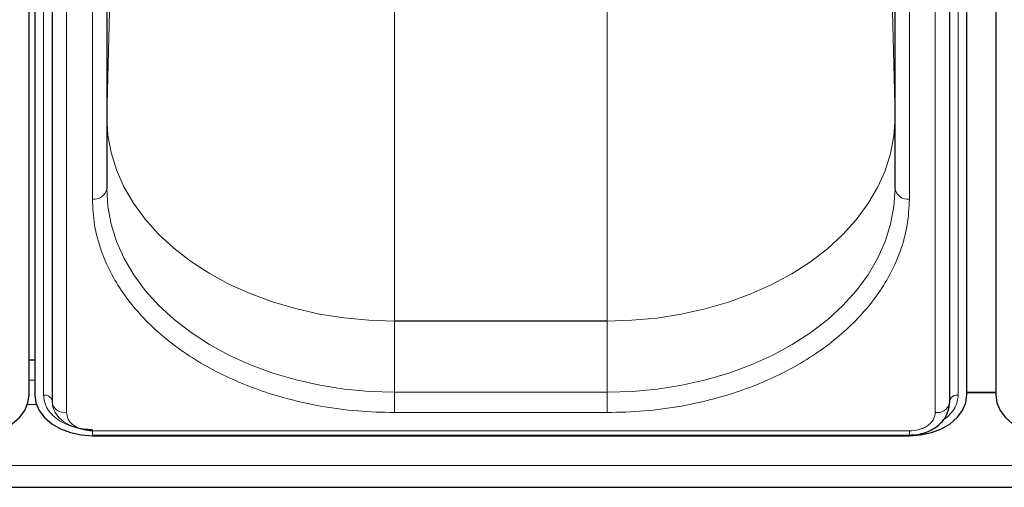
# Model space of a CAD drawing. Units: millimetres. Extents: x 0 to 210, y 0 to 297.
# Drawn here: x 100 to 117, y 179 to 188 of the extents above; entities that cross this region are included whole.
import ezdxf

# ---------------------------------------------------------------- set-up
doc = ezdxf.new("R2010")
doc.units = ezdxf.units.MM

msp = doc.modelspace()

# ---------------------------------------------------------------- linework, layer by layer
at = {"color": 7, "linetype": 'Continuous', "lineweight": 25}
for p, q in [((99.8318, 181.0755), (99.8318, 198.3996)), ((99.9318, 198.3996), (99.9318, 181.0755)), ((116.1318, 181.0755), (116.1318, 198.3996)), ((116.6318, 198.3996), (116.6318, 181.0755)), ((100.2311, 198.2723), (100.2311, 180.9482)), ((115.8325, 180.9482), (115.8325, 198.2723)), ((101.1818, 194.56), (101.1818, 184.6605)), ((114.8818, 184.6605), (114.8818, 194.56)), ((101.1818, 185.9046), (101.1818, 185.8966)), ((99.8318, 181.6907), (99.9318, 181.6907)), ((116.1318, 181.125), (116.6318, 181.125)), ((116.1318, 181.1182), (116.6318, 181.1182)), ((100.9318, 180.3795), (115.1318, 180.3795)), ((100.9318, 180.3684), (115.1318, 180.3684)), ((50.0818, 179.4714), (133.4818, 179.4714))]:
    msp.add_line(p, q, dxfattribs=at)
at = {"color": 8, "linetype": 'Continuous', "lineweight": 18}
for p, q in [((100.0823, 181.0755), (100.0823, 198.3996)), ((115.9814, 198.3996), (115.9814, 181.0755)), ((100.4811, 198.0956), (100.4811, 180.7714)), ((115.5825, 180.7714), (115.5825, 198.0956)), ((100.9318, 184.4838), (100.9318, 194.3833)), ((115.1318, 184.4838), (115.1318, 194.3833)), ((101.1819, 189.8506), (101.1819, 185.8994)), ((114.8818, 185.8994), (114.8818, 189.8506)), ((101.1819, 185.8994), (101.2668, 189.3413)), ((114.7968, 189.3413), (114.8818, 185.8994)), ((106.1818, 187.7992), (106.1818, 182.3639)), ((109.8818, 182.3639), (109.8818, 187.7992)), ((101.1818, 185.9046), (101.1819, 185.8994)), ((114.8818, 185.8994), (114.8818, 185.8914)), ((114.8818, 185.8966), (114.8818, 185.8914)), ((106.1725, 182.3624), (106.1818, 182.3639)), ((106.1725, 182.3624), (106.1818, 182.361)), ((106.1818, 182.3639), (109.8818, 182.3639)), ((106.1818, 182.361), (106.1818, 181.125)), ((109.8818, 182.361), (106.1818, 182.361)), ((109.8818, 182.3639), (109.8725, 182.3624)), ((109.8818, 182.361), (109.8725, 182.3624)), ((109.8818, 181.125), (109.8818, 182.361)), ((99.8318, 181.3371), (99.9318, 181.3371)), ((106.1818, 181.125), (106.1818, 180.7714)), ((106.1818, 181.125), (109.8818, 181.125)), ((109.8818, 181.125), (109.8818, 180.7714)), ((99.9586, 180.9129), (99.805, 180.9129)), ((109.8818, 180.7714), (106.1818, 180.7714)), ((100.9318, 180.4528), (115.1318, 180.4528)), ((100.9318, 180.4528), (100.9318, 180.3795)), ((115.1318, 180.4528), (115.1318, 180.3795)), ((133.4818, 179.8522), (50.0818, 179.8522))]:
    msp.add_line(p, q, dxfattribs=at)
at = {"color": 8, "linetype": 'Continuous', "lineweight": 18, "flags": 128}
for points in [[(106.1725, 182.3624), (105.7367, 182.3765), (105.3044, 182.4173), (104.8787, 182.4846), (104.4629, 182.5779), (104.0603, 182.6965), (103.6737, 182.8394), (103.3063, 183.0056), (102.9607, 183.1939), (102.6397, 183.4027), (102.3456, 183.6304), (102.0807, 183.8755), (101.847, 184.1359), (101.6464, 184.4098), (101.4802, 184.695), (101.3498, 184.9893), (101.2562, 185.2906), (101.2001, 185.5964), (101.1818, 185.9046)], [(114.8818, 185.8914), (114.862, 185.5832), (114.8042, 185.2775), (114.709, 184.9765), (114.5771, 184.6825), (114.4094, 184.3978), (114.2073, 184.1245), (113.9722, 183.8647), (113.706, 183.6203), (113.4108, 183.3933), (113.0886, 183.1853), (112.7421, 182.998), (112.3737, 182.8328), (111.9864, 182.6909), (111.5831, 182.5734), (111.1669, 182.4812), (110.7409, 182.415), (110.3083, 182.3753), (109.8725, 182.3624)], [(106.1818, 181.125), (105.7461, 181.1385), (105.3136, 181.1787), (104.8877, 181.2455), (104.4717, 181.3382), (104.0687, 181.4563), (103.6818, 181.5987), (103.314, 181.7644), (102.9679, 181.9522), (102.6463, 182.1605), (102.3516, 182.3879), (102.0861, 182.6326), (101.8517, 182.8928), (101.6503, 183.1664), (101.4834, 183.4513), (101.3522, 183.7455), (101.2578, 184.0466), (101.2009, 184.3524), (101.1818, 184.6605)], [(114.8818, 184.6605), (114.8628, 184.3524), (114.8059, 184.0466), (114.7115, 183.7455), (114.5803, 183.4513), (114.4134, 183.1664), (114.212, 182.8928), (113.9776, 182.6326), (113.7121, 182.3879), (113.4174, 182.1605), (113.0958, 181.9522), (112.7497, 181.7644), (112.3818, 181.5987), (111.9949, 181.4563), (111.5919, 181.3382), (111.1759, 181.2455), (110.7501, 181.1787), (110.3176, 181.1385), (109.8818, 181.125)], [(100.2318, 180.9615), (100.2453, 180.8649), (100.2851, 180.7721), (100.3498, 180.6865), (100.4369, 180.6115), (100.5429, 180.5499), (100.664, 180.5042), (100.7953, 180.476), (100.9318, 180.4665)]]:
    msp.add_lwpolyline(points, dxfattribs=at)
at = {"color": 7, "linetype": 'Continuous', "lineweight": 25, "flags": 128}
for points in [[(98.8318, 180.3684), (99.0269, 180.382), (99.2145, 180.4222), (99.3874, 180.4876), (99.5389, 180.5755), (99.6633, 180.6827), (99.7557, 180.8049), (99.8126, 180.9376), (99.8318, 181.0755)], [(99.9318, 181.0755), (99.9511, 180.9376), (100.008, 180.8049), (100.1004, 180.6827), (100.2247, 180.5755), (100.3763, 180.4876), (100.5492, 180.4222), (100.7368, 180.382), (100.9318, 180.3684)], [(115.1318, 180.3684), (115.3269, 180.382), (115.5145, 180.4222), (115.6874, 180.4876), (115.8389, 180.5755), (115.9633, 180.6827), (116.0557, 180.8049), (116.1126, 180.9376), (116.1318, 181.0755)], [(116.6318, 181.0755), (116.6511, 180.9376), (116.708, 180.8049), (116.8004, 180.6827), (116.9247, 180.5755), (117.0763, 180.4876), (117.2492, 180.4222), (117.4368, 180.382), (117.6318, 180.3684)], [(115.8141, 180.8509), (115.8184, 180.8649), (115.8294, 180.9204)], [(115.8293, 180.9196), (115.8304, 180.9252), (115.8325, 180.9482)]]:
    msp.add_lwpolyline(points, dxfattribs=at)
at = {"color": 8, "linetype": 'Continuous', "lineweight": 18}
for centre, radius, start, end in [((100.9631, 184.7047), 0.2232, 261.95053, 348.57825), ((115.1006, 184.7047), 0.2232, 191.42175, 278.04947), ((100.1003, 180.9388), 0.1379, 18.44292, 97.5214), ((115.9634, 180.9388), 0.1379, 82.4786, 161.55708), ((100.4483, 180.9902), 0.2212, 190.93974, 278.53148), ((115.6117, 181.0023), 0.2327, 262.79952, 339.18494)]:
    msp.add_arc(centre, radius, start, end, dxfattribs=at)
for points, knots in [([(106.1818, 180.7714), (105.9684, 180.7768), (105.535, 180.7876), (104.8853, 180.8767), (104.291, 181.0116), (103.7627, 181.1819), (103.3009, 181.3726), (102.8657, 181.5971), (102.463, 181.8541), (102.0996, 182.1389), (101.7821, 182.4466), (101.5123, 182.7732), (101.2715, 183.1467), (101.0807, 183.5669), (100.9547, 184.0264), (100.9394, 184.3328), (100.9318, 184.4838)], [0, 0, 0, 0, 0.07762831, 0.15766399, 0.23995135, 0.30427592, 0.36860689, 0.43430018, 0.49999999, 0.56569328, 0.63139309, 0.69571767, 0.76004863, 0.84233033, 0.92236882, 1, 1, 1, 1]), ([(115.1318, 184.4838), (115.1243, 184.3329), (115.109, 184.0264), (114.983, 183.5669), (114.7922, 183.1467), (114.5514, 182.7732), (114.2816, 182.4466), (113.9641, 182.1389), (113.6007, 181.8541), (113.198, 181.5971), (112.7628, 181.3727), (112.301, 181.1819), (111.7727, 181.0116), (111.1784, 180.8767), (110.5287, 180.7876), (110.0953, 180.7768), (109.8818, 180.7714)], [0, 0, 0, 0, 0.0776283, 0.157664, 0.2399513, 0.3042759, 0.3686069, 0.4343002, 0.5, 0.5656933, 0.6313931, 0.6957177, 0.7600486, 0.8423303, 0.9223688, 1, 1, 1, 1]), ([(100.9318, 180.4748), (100.825, 180.4828), (100.6606, 180.4951), (100.4628, 180.57), (100.3267, 180.6476), (100.217, 180.7438), (100.1111, 180.8837), (100.0936, 180.9999), (100.0823, 181.0755)], [0, 0, 0, 0, 0.2394568, 0.3683607, 0.5, 0.6316393, 0.7605432, 1, 1, 1, 1]), ([(115.9814, 181.0755), (115.9703, 180.9997), (115.9532, 180.8832), (115.8455, 180.7448), (115.769, 180.6704), (115.7131, 180.6394), (115.7032, 180.6338)], [0, 0, 0, 0, 0.45311585, 0.69703605, 0.94613259, 1, 1, 1, 1]), ([(100.4811, 180.7714), (100.4872, 180.7314), (100.4964, 180.6697), (100.5526, 180.5955), (100.6108, 180.5444), (100.683, 180.5033), (100.7879, 180.4636), (100.8751, 180.457), (100.9318, 180.4528)], [0, 0, 0, 0, 0.2394568, 0.3683607, 0.5, 0.6316393, 0.7605432, 1, 1, 1, 1]), ([(115.1318, 180.4528), (115.1885, 180.457), (115.2758, 180.4636), (115.3807, 180.5033), (115.4529, 180.5444), (115.5111, 180.5955), (115.5673, 180.6697), (115.5765, 180.7314), (115.5825, 180.7714)], [0, 0, 0, 0, 0.2394568, 0.3683607, 0.5, 0.6316393, 0.7605432, 1, 1, 1, 1])]:
    msp.add_open_spline(points, degree=3, knots=knots, dxfattribs=at)
at = {"color": 7, "linetype": 'Continuous', "lineweight": 25}
msp.add_open_spline([(115.1318, 180.3795), (115.1796, 180.3818), (115.2743, 180.3864), (115.4106, 180.4223), (115.5334, 180.4765), (115.6697, 180.5697), (115.7949, 180.7159), (115.8181, 180.8533), (115.8293, 180.9198)], degree=3, knots=[0, 0, 0, 0, 0.1360888, 0.2695573, 0.4002105, 0.5278171, 0.7716613, 1, 1, 1, 1], dxfattribs=at)

doc.saveas('drawing.dxf')
